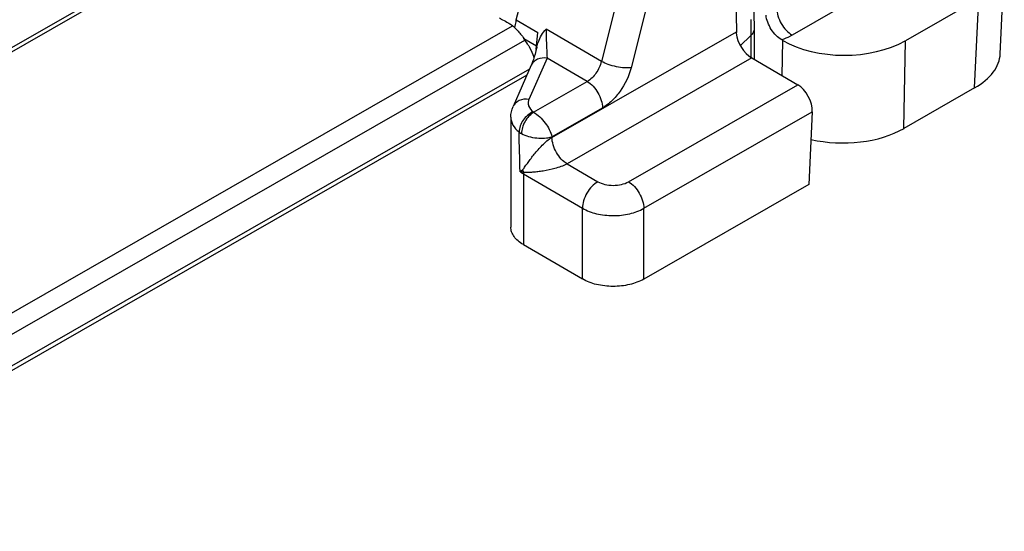
# Model space of a CAD drawing. Units: millimetres. Extents: x 489 to 1184, y -65 to 404.
# Drawn here: x 641 to 664, y -21 to -9 of the extents above; entities that cross this region are included whole.
import ezdxf

# ---------------------------------------------------------------- set-up
doc = ezdxf.new("R2010")
doc.units = ezdxf.units.MM
doc.header["$LTSCALE"] = 23.1
doc.layers.add('COMPONENTI_DI_ASSIEME', color=7, linetype='CONTINUOUS')

msp = doc.modelspace()

# ---------------------------------------------------------------- linework, layer by layer
at = {"layer": 'COMPONENTI_DI_ASSIEME', "linetype": 'Continuous'}
for p, q in [((652.787, -8.722), (655.415, 1.094)), ((657.733, -1.126), (657.866, -8.998)), ((656.888, -1.244), (654.752, -9.683)), ((657.574, -1.391), (655.438, -9.829)), ((647.409, -5.778), (636.12, -12.249)), ((647.496, -5.829), (636.203, -12.303)), ((663.465, -6.603), (659.151, -9.076)), ((658.249, -7.304), (658.274, -8.935)), ((663.953, -9.506), (664.046, -7.447)), ((663.455, -8.236), (661.763, -9.207)), ((663.362, -10.295), (663.455, -8.236)), ((652.787, -8.722), (653.29, -9.014)), ((658.197, -8.721), (658.203, -9.084)), ((634.045, -19.56), (652.706, -8.863)), ((653.25, -9.409), (653.29, -9.014)), ((654.752, -9.683), (653.476, -8.941)), ((653.612, -11.436), (657.866, -8.998)), ((658.274, -8.935), (658.274, -8.938)), ((658.274, -8.938), (658.274, -9.636)), ((635.335, -19.309), (652.988, -9.191)), ((652.967, -9.155), (653.259, -9.325)), ((658.203, -9.084), (657.957, -9.321)), ((658.203, -9.084), (658.203, -9.594)), ((658.934, -9.201), (658.912, -9.187)), ((658.922, -10.013), (658.934, -9.201)), ((661.732, -11.23), (661.763, -9.207)), ((653.261, -9.365), (653.243, -9.442)), ((653.264, -9.352), (653.261, -9.365)), ((653.5, -9.608), (653.082, -10.56)), ((654.427, -10.147), (653.5, -9.608)), ((658.219, -9.604), (653.96, -12.045)), ((658.219, -9.604), (659.281, -10.222)), ((653.095, -9.865), (635.335, -20.044)), ((653.135, -9.773), (652.716, -10.726)), ((653.035, -10.001), (634.68, -20.521)), ((653.189, -10.857), (654.427, -10.147)), ((655.378, -12.459), (659.281, -10.222)), ((663.362, -10.295), (661.732, -11.23)), ((653.612, -11.422), (654.779, -10.753)), ((655.73, -13.072), (659.615, -10.846)), ((659.615, -10.846), (659.541, -12.521)), ((652.663, -10.972), (652.664, -13.503)), ((653.612, -11.436), (653.612, -11.422)), ((653.96, -12.045), (654.671, -12.458)), ((652.954, -12.277), (652.954, -13.91)), ((652.954, -12.277), (654.316, -13.069)), ((659.541, -12.521), (655.731, -14.705)), ((654.316, -14.702), (654.316, -13.069)), ((655.731, -14.705), (655.73, -13.072)), ((652.954, -13.91), (654.316, -14.702))]:
    msp.add_line(p, q, dxfattribs=at)
for points in [[(653.243, -9.442), (653.223, -9.514), (653.204, -9.582)], [(653.204, -9.582), (653.184, -9.643), (653.165, -9.697), (653.147, -9.743), (653.135, -9.773)]]:
    msp.add_lwpolyline(points, dxfattribs=at)
for centre, radius, start, end in [((652.201, -9.486), 0.802, 48.32, 53.4095), ((652.15, -9.544), 0.879, 46.8182, 48.3575), ((651.575, -10.164), 1.719, 30.5342, 35.9179), ((651.71, -10.11), 1.574, 18.9577, 19.7536), ((652.361, -12.422), 0.623, 17.5214, 22.7623), ((653.46, -12.278), 0.506, 175.0643, 179.9413)]:
    msp.add_arc(centre, radius, start, end, dxfattribs=at)
for centre, major_axis, ratio, start_param, end_param in [((658.212, -9.199), (-0.255, 0.43), 0.565067, 0.879781, 2.349606), ((660.353, -8.387), (2, 0), 0.577361, -2.359698, -0.788902), ((661.952, -9.476), (2.001, 0.001), 0.577007, -0.789202, -0.0262), ((659.263, -10.641), (-0.228, 0.446), 0.604609, -2.325431, -0.754635), ((660.323, -10.41), (2, 0), 0.577361, -1.947707, -0.788902)]:
    msp.add_ellipse(centre, major_axis=major_axis, ratio=ratio, start_param=start_param, end_param=end_param, dxfattribs=at)
for points, knots in [([(658.912, -9.187), (658.865, -9.16), (658.775, -9.087), (658.666, -8.948), (658.585, -8.788), (658.555, -8.672), (658.55, -8.615)], [0, 0, 0, 0, 0.233309, 0.491572, 0.754816, 1, 1, 1, 1]), ([(658.799, -8.463), (658.799, -8.521), (658.82, -8.644), (658.896, -8.815), (659.006, -8.967), (659.101, -9.047), (659.151, -9.076)], [0, 0, 0, 0, 0.237361, 0.500229, 0.762973, 1, 1, 1, 1]), ([(652.401, -8.682), (652.415, -8.69), (652.471, -8.722), (652.529, -8.753), (652.573, -8.776)], [0, 0, 0, 0, 0.247433, 1, 1, 1, 1]), ([(652.573, -8.776), (652.582, -8.781), (652.619, -8.801), (652.653, -8.824), (652.679, -8.842)], [0, 0, 0, 0, 0.245617, 1, 1, 1, 1]), ([(652.787, -8.722), (652.783, -8.737), (652.768, -8.797), (652.757, -8.858), (652.751, -8.903)], [0, 0, 0, 0, 0.256665, 1, 1, 1, 1]), ([(652.751, -8.903), (652.771, -8.921), (652.849, -9), (652.918, -9.087), (652.967, -9.155)], [0, 0, 0, 0, 0.240527, 1, 1, 1, 1]), ([(653.264, -9.352), (653.274, -9.312), (653.317, -9.163), (653.398, -9.024), (653.476, -8.941)], [0, 0, 0, 0, 0.266264, 1, 1, 1, 1]), ([(653.476, -8.941), (653.477, -9.007), (653.483, -9.23), (653.491, -9.452), (653.5, -9.608)], [0, 0, 0, 0, 0.297007, 1, 1, 1, 1]), ([(658.274, -8.938), (658.274, -8.964), (658.26, -9.02), (658.224, -9.065), (658.203, -9.086)], [0, 0, 0, 0, 0.470333, 1, 1, 1, 1]), ([(659.151, -9.076), (659.133, -9.087), (659.055, -9.129), (658.974, -9.164), (658.912, -9.187)], [0, 0, 0, 0, 0.241325, 1, 1, 1, 1]), ([(653.056, -9.291), (653.069, -9.314), (653.121, -9.406), (653.165, -9.504), (653.191, -9.578)], [0, 0, 0, 0, 0.252554, 1, 1, 1, 1]), ([(653.5, -9.608), (653.426, -9.598), (653.309, -9.608), (653.188, -9.687), (653.148, -9.743), (653.135, -9.773)], [0, 0, 0, 0, 0.529406, 0.770383, 1, 1, 1, 1]), ([(654.752, -9.683), (654.729, -9.78), (654.646, -9.958), (654.507, -10.101), (654.427, -10.147)], [0, 0, 0, 0, 0.518545, 1, 1, 1, 1]), ([(655.438, -9.829), (655.387, -9.837), (655.272, -9.837), (655.095, -9.81), (654.917, -9.76), (654.803, -9.711), (654.752, -9.683)], [0, 0, 0, 0, 0.217767, 0.480083, 0.752916, 1, 1, 1, 1]), ([(655.438, -9.829), (655.389, -10.022), (655.257, -10.299), (655.005, -10.593), (654.856, -10.709), (654.779, -10.753)], [0, 0, 0, 0, 0.51662, 0.76987, 1, 1, 1, 1]), ([(654.427, -10.147), (654.476, -10.176), (654.57, -10.255), (654.68, -10.405), (654.755, -10.574), (654.778, -10.695), (654.779, -10.753)], [0, 0, 0, 0, 0.236511, 0.498677, 0.761561, 1, 1, 1, 1]), ([(653.082, -10.56), (653.007, -10.549), (652.89, -10.56), (652.769, -10.64), (652.729, -10.696), (652.716, -10.726)], [0, 0, 0, 0, 0.529428, 0.770374, 1, 1, 1, 1]), ([(653.082, -10.56), (653.072, -10.584), (653.059, -10.635), (653.075, -10.745), (653.133, -10.813), (653.178, -10.849)], [0, 0, 0, 0, 0.236576, 0.470379, 1, 1, 1, 1]), ([(653.178, -10.849), (653.086, -10.888), (652.932, -11.023), (652.854, -11.216), (652.854, -11.311)], [0, 0, 0, 0, 0.510006, 1, 1, 1, 1]), ([(653.189, -10.857), (653.149, -10.88), (653.075, -10.945), (652.987, -11.066), (652.928, -11.204), (652.91, -11.301), (652.91, -11.348)], [0, 0, 0, 0, 0.236296, 0.49894, 0.762159, 1, 1, 1, 1]), ([(653.189, -10.857), (653.24, -10.886), (653.338, -10.963), (653.497, -11.142), (653.586, -11.308), (653.612, -11.422)], [0, 0, 0, 0, 0.243933, 0.513211, 1, 1, 1, 1]), ([(652.664, -10.972), (652.663, -11.034), (652.704, -11.168), (652.798, -11.267), (652.854, -11.311)], [0, 0, 0, 0, 0.462958, 1, 1, 1, 1]), ([(652.854, -11.311), (652.858, -11.315), (652.876, -11.328), (652.895, -11.34), (652.91, -11.348)], [0, 0, 0, 0, 0.241244, 1, 1, 1, 1]), ([(652.91, -11.348), (652.962, -11.376), (653.078, -11.42), (653.313, -11.464), (653.501, -11.457), (653.612, -11.422)], [0, 0, 0, 0, 0.244475, 0.514221, 1, 1, 1, 1]), ([(652.936, -12.181), (652.949, -12.171), (652.969, -12.143), (652.998, -12.102), (653.029, -12.058), (653.072, -11.996), (653.13, -11.917), (653.207, -11.82), (653.292, -11.719), (653.388, -11.616), (653.494, -11.518), (653.571, -11.459), (653.612, -11.436)], [0, 0, 0, 0, 0.047805, 0.098738, 0.151682, 0.206424, 0.321198, 0.443348, 0.57363, 0.712916, 0.860189, 1, 1, 1, 1]), ([(653.96, -12.045), (653.911, -12.016), (653.818, -11.936), (653.71, -11.786), (653.635, -11.615), (653.613, -11.494), (653.612, -11.436)], [0, 0, 0, 0, 0.235967, 0.497968, 0.761072, 1, 1, 1, 1]), ([(652.877, -12.227), (652.882, -12.224), (652.901, -12.208), (652.921, -12.192), (652.936, -12.181)], [0, 0, 0, 0, 0.234424, 1, 1, 1, 1]), ([(652.877, -12.227), (652.884, -12.228), (652.91, -12.232), (652.936, -12.233), (652.956, -12.234)], [0, 0, 0, 0, 0.234391, 1, 1, 1, 1]), ([(652.877, -12.227), (652.883, -12.232), (652.908, -12.249), (652.934, -12.266), (652.954, -12.277)], [0, 0, 0, 0, 0.244305, 1, 1, 1, 1]), ([(652.956, -12.234), (652.99, -12.241), (653.064, -12.241), (653.175, -12.235), (653.292, -12.222), (653.463, -12.198), (653.643, -12.161), (653.826, -12.106), (653.918, -12.068), (653.96, -12.044)], [0, 0, 0, 0, 0.103157, 0.210357, 0.324034, 0.445011, 0.712559, 0.859572, 1, 1, 1, 1]), ([(654.671, -12.458), (654.621, -12.487), (654.525, -12.566), (654.414, -12.718), (654.338, -12.889), (654.316, -13.012), (654.316, -13.069)], [0, 0, 0, 0, 0.237469, 0.500233, 0.762869, 1, 1, 1, 1]), ([(654.671, -12.458), (654.721, -12.487), (654.838, -12.529), (655.024, -12.55), (655.211, -12.53), (655.328, -12.488), (655.378, -12.459)], [0, 0, 0, 0, 0.236901, 0.499538, 0.762427, 1, 1, 1, 1]), ([(655.378, -12.459), (655.428, -12.488), (655.523, -12.569), (655.633, -12.72), (655.709, -12.892), (655.73, -13.014), (655.73, -13.072)], [0, 0, 0, 0, 0.237027, 0.499771, 0.762639, 1, 1, 1, 1]), ([(654.316, -13.069), (654.416, -13.128), (654.649, -13.213), (655.022, -13.254), (655.396, -13.214), (655.63, -13.13), (655.73, -13.072)], [0, 0, 0, 0, 0.236911, 0.499538, 0.762416, 1, 1, 1, 1]), ([(652.954, -13.91), (652.91, -13.885), (652.831, -13.83), (652.737, -13.73), (652.678, -13.62), (652.664, -13.541), (652.664, -13.503)], [0, 0, 0, 0, 0.289494, 0.548793, 0.781989, 1, 1, 1, 1]), ([(655.731, -14.705), (655.63, -14.763), (655.396, -14.847), (655.022, -14.887), (654.649, -14.846), (654.416, -14.761), (654.316, -14.702)], [0, 0, 0, 0, 0.237584, 0.500462, 0.763089, 1, 1, 1, 1])]:
    msp.add_open_spline(points, degree=3, knots=knots, dxfattribs=at)
for points in [[(657.866, -8.998), (657.866, -9.011), (657.865, -9.024), (657.862, -9.036)], [(652.663, -10.972), (652.663, -10.888), (652.682, -10.803), (652.716, -10.726)], [(653.178, -10.849), (653.181, -10.852), (653.185, -10.854), (653.189, -10.857)], [(652.877, -12.227), (652.87, -11.922), (652.862, -11.617), (652.854, -11.311)]]:
    msp.add_open_spline(points, degree=3, dxfattribs=at)

doc.saveas('drawing.dxf')
